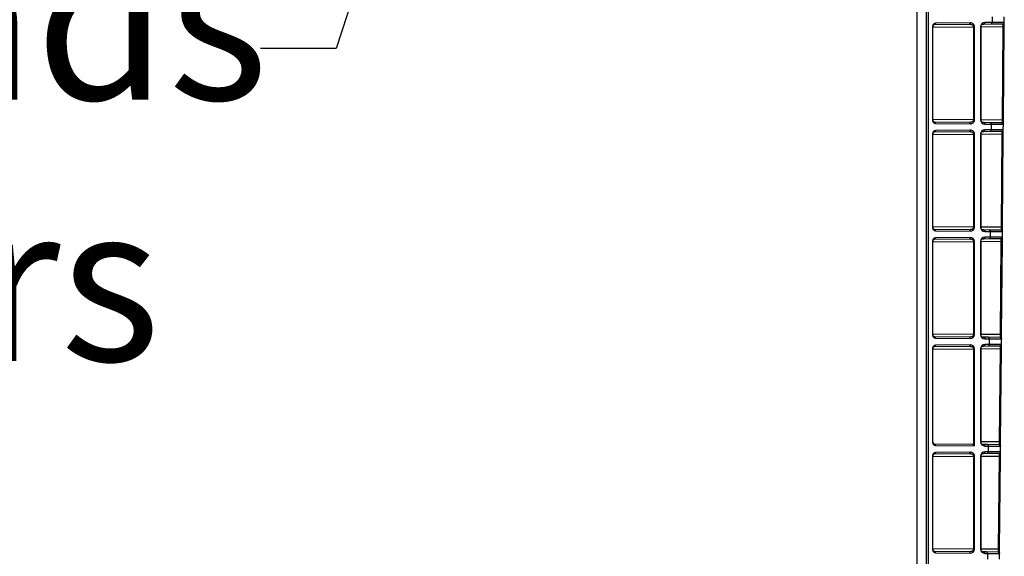
# Model space of a CAD drawing. Units: inches. Extents: x 12356 to 38678, y -4262 to 12505.
# Drawn here: x 27541 to 28237, y 5465 to 5845 of the extents above; entities that cross this region are included whole.
import ezdxf
from ezdxf import colors
from ezdxf.entities.mleader import LeaderData, LeaderLine
from ezdxf.math import Vec2, Vec3

# ---------------------------------------------------------------- set-up
doc = ezdxf.new("R2010")
doc.units = ezdxf.units.IN
doc.header["$LTSCALE"] = 0.25
doc.header["$MEASUREMENT"] = 0
doc.layers.add('SD', color=7, linetype='Continuous')
doc.layers.add('Text', color=7, linetype='Continuous')
doc.styles.get("Standard").update_dxf_attribs({"font": 'arial.ttf'})

msp = doc.modelspace()

# ---------------------------------------------------------------- linework, layer by layer
at = {"layer": 'SD', "color": 7, "linetype": 'Continuous', "lineweight": 25}
for p, q in [((28175.7002, 5196.3385), (28175.7002, 6812.6769)), ((28182.2985, 5196.3458), (28182.2985, 6812.6697)), ((28183.7582, 5196.3458), (28183.7582, 6812.6697)), ((28228.6769, 5847.1141), (28228.6409, 5842.9916)), ((28237.2881, 5843.0559), (28237.3228, 5847.0325)), ((28186.5586, 5839.6927), (28186.5586, 5774.4937)), ((28186.8468, 5774.4937), (28186.8468, 5839.6927)), ((28187.9613, 5841.6587), (28212.632, 5841.874)), ((28213.3191, 5842.8578), (28188.6485, 5842.6425)), ((28215.6096, 5839.9322), (28215.6096, 5774.2542)), ((28216.2968, 5774.2542), (28216.2968, 5839.9322)), ((28220.5975, 5839.9697), (28220.5975, 5774.2166)), ((28220.8857, 5774.2166), (28220.8857, 5839.9697)), ((28222.2138, 5841.8741), (28222.8365, 5841.963)), ((28222.8365, 5841.963), (28227.9537, 5842.0077)), ((28228.6409, 5842.9916), (28223.5237, 5842.9469)), ((28227.9537, 5842.0077), (28236.3128, 5842.0806)), ((28236.2871, 5840.1126), (28235.7108, 5774.0788)), ((28236.6861, 5774.0702), (28237.2624, 5840.104)), ((28237.2624, 5840.104), (28237.2881, 5843.0559)), ((28212.632, 5772.3124), (28187.9613, 5772.5277)), ((28188.6485, 5771.5438), (28213.3191, 5771.3285)), ((28222.8365, 5772.2233), (28222.2138, 5772.3123)), ((28227.3272, 5772.1842), (28222.8365, 5772.2233)), ((28223.5237, 5771.2395), (28228.0144, 5771.2003)), ((28235.685, 5772.1112), (28227.3272, 5772.1842)), ((28228.0144, 5771.2003), (28227.9783, 5767.0662)), ((28236.6255, 5767.1305), (28236.6603, 5771.1187)), ((28236.6603, 5771.1187), (28236.6861, 5774.0702)), ((28186.5586, 5763.7731), (28186.5586, 5698.5741)), ((28186.8468, 5698.5741), (28186.8468, 5763.7731)), ((28187.9613, 5765.7391), (28212.632, 5765.9544)), ((28213.3191, 5766.9383), (28188.6485, 5766.723)), ((28215.6096, 5764.0126), (28215.6096, 5698.3346)), ((28216.2968, 5698.3346), (28216.2968, 5764.0126)), ((28220.5975, 5764.0501), (28220.5975, 5698.2971)), ((28220.8857, 5698.2971), (28220.8857, 5764.0501)), ((28222.2138, 5765.9545), (28222.8365, 5766.0434)), ((28222.8365, 5766.0434), (28227.2911, 5766.0823)), ((28227.9783, 5767.0662), (28223.5237, 5767.0273)), ((28227.2911, 5766.0823), (28235.6502, 5766.1552)), ((28235.6245, 5764.1872), (28235.0483, 5698.165)), ((28236.0236, 5698.1564), (28236.5998, 5764.1787)), ((28236.5998, 5764.1787), (28236.6255, 5767.1305)), ((28212.632, 5696.3928), (28187.9613, 5696.6081)), ((28188.6485, 5695.6242), (28213.3191, 5695.4089)), ((28222.8365, 5696.3038), (28222.2138, 5696.3927)), ((28226.6647, 5696.2703), (28222.8365, 5696.3038)), ((28223.5237, 5695.3199), (28227.3519, 5695.2865)), ((28235.0225, 5696.1974), (28226.6647, 5696.2703)), ((28227.3519, 5695.2865), (28227.3157, 5691.1408)), ((28235.9629, 5691.2052), (28235.9978, 5695.2049)), ((28235.9978, 5695.2049), (28236.0236, 5698.1564)), ((28186.5586, 5687.8535), (28186.5586, 5622.6545)), ((28186.8468, 5622.6545), (28186.8468, 5687.8535)), ((28187.9613, 5689.8195), (28212.632, 5690.0348)), ((28213.3191, 5691.0187), (28188.6485, 5690.8034)), ((28215.6096, 5688.093), (28215.6096, 5622.415)), ((28216.2968, 5622.415), (28216.2968, 5688.093)), ((28220.5975, 5688.1305), (28220.5975, 5622.3775)), ((28220.8857, 5622.3775), (28220.8857, 5688.1305)), ((28222.2138, 5690.0349), (28222.8365, 5690.1238)), ((28222.8365, 5690.1238), (28226.6286, 5690.1569)), ((28227.3157, 5691.1408), (28223.5237, 5691.1077)), ((28226.6286, 5690.1569), (28234.9876, 5690.2299)), ((28234.9619, 5688.2619), (28234.3858, 5622.2511)), ((28235.3611, 5622.2426), (28235.9372, 5688.2533)), ((28235.9372, 5688.2533), (28235.9629, 5691.2052)), ((28212.632, 5620.4732), (28187.9613, 5620.6885)), ((28188.6485, 5619.7046), (28213.3191, 5619.4893)), ((28222.8365, 5620.3842), (28222.2124, 5620.4733)), ((28226.0022, 5620.3565), (28222.8365, 5620.3842)), ((28223.5237, 5619.4003), (28226.6894, 5619.3726)), ((28234.3601, 5620.2836), (28226.0022, 5620.3565)), ((28226.6894, 5619.3726), (28226.6531, 5615.2154)), ((28235.3003, 5615.2798), (28235.3354, 5619.2911)), ((28235.3354, 5619.2911), (28235.3611, 5622.2426)), ((28186.5586, 5611.9339), (28186.5586, 5546.7349)), ((28186.8468, 5546.7349), (28186.8468, 5611.9339)), ((28187.9613, 5613.8999), (28212.632, 5614.1152)), ((28213.3191, 5615.0991), (28188.6485, 5614.8838)), ((28215.6096, 5612.1734), (28215.6096, 5544.2377)), ((28216.2968, 5543.5438), (28216.2968, 5612.1734)), ((28220.5975, 5612.2109), (28220.5975, 5546.4579)), ((28220.8857, 5546.4579), (28220.8857, 5612.2109)), ((28222.2138, 5614.1153), (28222.8365, 5614.2042)), ((28222.8365, 5614.2042), (28225.966, 5614.2316)), ((28226.6531, 5615.2154), (28223.5237, 5615.1881)), ((28225.966, 5614.2316), (28234.325, 5614.3045)), ((28234.2993, 5612.3365), (28233.7233, 5546.3373)), ((28234.6986, 5546.3288), (28235.2746, 5612.3279)), ((28235.2746, 5612.3279), (28235.3003, 5615.2798)), ((28234.6729, 5543.3773), (28234.6986, 5546.3288)), ((28214.6171, 5544.5363), (28187.9613, 5544.7689)), ((28188.6485, 5543.785), (28216.2968, 5543.5438)), ((28213.3191, 5539.1795), (28188.6485, 5538.9642)), ((28222.8365, 5544.4646), (28222.2124, 5544.5537)), ((28225.3398, 5544.4427), (28222.8365, 5544.4646)), ((28223.5237, 5543.4807), (28226.0269, 5543.4588)), ((28225.9905, 5539.2901), (28223.5237, 5539.2685)), ((28233.6976, 5544.3698), (28225.3398, 5544.4427)), ((28226.0269, 5543.4588), (28225.9905, 5539.2901)), ((28234.612, 5536.4025), (28234.6378, 5539.3544)), ((28234.6378, 5539.3544), (28234.6729, 5543.3773)), ((28186.5586, 5536.0143), (28186.5586, 5470.8153)), ((28186.8468, 5470.8153), (28186.8468, 5536.0143)), ((28187.9613, 5537.9803), (28212.632, 5538.1956)), ((28215.6096, 5536.2538), (28215.6096, 5470.5758)), ((28216.2968, 5470.5758), (28216.2968, 5536.2538)), ((28220.5975, 5536.2913), (28220.5975, 5470.5383)), ((28220.8857, 5470.5383), (28220.8857, 5536.2913)), ((28222.2138, 5538.1957), (28222.8365, 5538.2847)), ((28222.8365, 5538.2847), (28225.3034, 5538.3062)), ((28225.3034, 5538.3062), (28233.6625, 5538.3791)), ((28233.6367, 5536.4111), (28233.0608, 5470.4235)), ((28234.0361, 5470.4149), (28234.612, 5536.4025)), ((28234.0104, 5467.4635), (28234.0361, 5470.4149)), ((28212.632, 5468.634), (28187.9613, 5468.8493)), ((28188.6485, 5467.8654), (28213.3191, 5467.6502)), ((28222.8365, 5468.545), (28222.2124, 5468.6341)), ((28224.6773, 5468.5289), (28222.8365, 5468.545)), ((28223.5237, 5467.5611), (28225.3644, 5467.545)), ((28233.0351, 5468.456), (28224.6773, 5468.5289)), ((28225.3644, 5467.545), (28225.3279, 5463.3647)), ((28233.9752, 5463.4291), (28234.0104, 5467.4635))]:
    msp.add_line(p, q, dxfattribs=at)
at = {"layer": 'SD', "color": 8, "linetype": 'Continuous', "lineweight": 25}
for p, q in [((28186.8468, 5839.6812), (28215.6096, 5839.9322)), ((28220.8857, 5839.9782), (28236.2871, 5840.1126)), ((28215.6096, 5774.2542), (28186.8468, 5774.5052)), ((28235.7108, 5774.0788), (28220.8857, 5774.2081)), ((28186.8468, 5763.7616), (28215.6096, 5764.0126)), ((28220.8857, 5764.0586), (28235.6245, 5764.1872)), ((28215.6096, 5698.3346), (28186.8468, 5698.5856)), ((28235.0483, 5698.165), (28220.8857, 5698.2885)), ((28186.8468, 5687.842), (28215.6096, 5688.093)), ((28220.8857, 5688.139), (28234.9619, 5688.2619)), ((28215.6096, 5622.415), (28186.8468, 5622.666)), ((28234.3858, 5622.2511), (28220.8857, 5622.369)), ((28186.8468, 5611.9224), (28215.6096, 5612.1734)), ((28220.8857, 5612.2194), (28234.2993, 5612.3365)), ((28233.7233, 5546.3373), (28220.8857, 5546.4494)), ((28186.8468, 5536.0028), (28215.6096, 5536.2538)), ((28220.8857, 5536.2999), (28233.6367, 5536.4111)), ((28215.6096, 5470.5758), (28186.8468, 5470.8268)), ((28233.0608, 5470.4235), (28220.8857, 5470.5298))]:
    msp.add_line(p, q, dxfattribs=at)
at = {"layer": 'SD', "color": 7, "linetype": 'Continuous', "lineweight": 25}
for centre, major_axis, ratio, start_param, end_param in [((28223.5239, 5839.995), (1.1197, 2.7369), 0.98784042, 0.39271812, 1.96343829), ((28223.5239, 5774.1913), (-1.1197, 2.7369), 0.98784042, 1.17815436, 2.74887453), ((28223.5239, 5764.0754), (1.1197, 2.7369), 0.98784042, 0.39271812, 1.96343829), ((28213.3189, 5698.3608), (2.7513, -1.1537), 0.98762766, 5.1051071, 6.67582727), ((28223.5239, 5698.2717), (-1.1197, 2.7369), 0.98784042, 1.17815436, 2.74887453), ((28213.3189, 5688.0668), (2.7513, 1.1537), 0.98762766, 5.89054334, 7.46126351), ((28223.5239, 5688.1558), (1.1197, 2.7369), 0.98784042, 0.39271812, 1.96343829), ((28213.3189, 5622.4412), (2.7513, -1.1537), 0.98762766, 5.1051071, 6.67582727), ((28223.5239, 5622.3522), (-1.1197, 2.7369), 0.98784042, 1.17815436, 2.74887453), ((28213.3189, 5612.1472), (2.7513, 1.1537), 0.98762766, 5.89054334, 7.46126351), ((28223.5239, 5612.2362), (1.1197, 2.7369), 0.98784042, 0.39271812, 1.96343829), ((28223.5239, 5546.4326), (-1.1197, 2.7369), 0.98784042, 1.17815436, 2.74887453), ((28214.6084, 5543.5524), (1.4037, -0.0121), 0.7009226, 0.78273629, 1.57069047), ((28215.601, 5543.5438), (-0.9079, 0.9158), 0.41420241, 4.32277521, 5.09944673), ((28223.5239, 5536.3167), (1.1197, 2.7369), 0.98784042, 0.39271812, 1.96343829), ((28213.3189, 5470.602), (2.7513, -1.1537), 0.98762766, 5.1051071, 6.67582727), ((28223.5239, 5470.513), (-1.1197, 2.7369), 0.98784042, 1.17815436, 2.74887453)]:
    msp.add_ellipse(centre, major_axis=major_axis, ratio=ratio, start_param=start_param, end_param=end_param, dxfattribs=at)
for points, knots in [([(28188.6485, 5842.6425), (28188.1023, 5842.6378), (28187.5573, 5842.3223), (28186.79, 5841.2288), (28186.5586, 5840.4651), (28186.5586, 5839.6927)], [0, 0, 0, 0, 0.5, 0.5, 1, 1, 1, 1]), ([(28186.8465, 5839.6927), (28186.8699, 5839.9782), (28186.916, 5840.5406), (28187.2272, 5841.2056), (28187.645, 5841.6264), (28187.9466, 5841.6617), (28188.0963, 5841.6792)], [0, 0, 0, 0, 0.260240682, 0.512483456, 0.758116609, 1, 1, 1, 1]), ([(28188.6485, 5842.6425), (28188.6496, 5842.386), (28188.5764, 5842.131), (28188.3222, 5841.767), (28188.1428, 5841.6602), (28187.9613, 5841.6587)], [0, 0, 0, 0, 0.5, 0.5, 1, 1, 1, 1]), ([(28212.632, 5841.874), (28213.4138, 5841.8808), (28214.187, 5841.6712), (28215.293, 5840.959), (28215.6119, 5840.4474), (28215.6096, 5839.9322)], [0, 0, 0, 0, 0.5, 0.5, 1, 1, 1, 1]), ([(28216.2968, 5839.9322), (28216.2968, 5840.7049), (28215.9766, 5841.4738), (28214.8707, 5842.5469), (28214.0987, 5842.8646), (28213.3191, 5842.8578)], [0, 0, 0, 0, 0.5, 0.5, 1, 1, 1, 1]), ([(28220.8732, 5839.9697), (28220.863, 5840.1673), (28220.8413, 5840.5878), (28221.061, 5841.173), (28221.5496, 5841.6869), (28222.017, 5841.8383), (28222.2675, 5841.9194)], [0, 0, 0, 0, 0.19604629, 0.4172102, 0.68769715, 1, 1, 1, 1]), ([(28222.8365, 5841.963), (28223.0179, 5841.9646), (28223.1973, 5842.0713), (28223.4513, 5842.4355), (28223.5248, 5842.6903), (28223.5237, 5842.9469)], [0, 0, 0, 0, 0.5, 0.5, 1, 1, 1, 1]), ([(28227.9537, 5842.0077), (28228.1352, 5842.0092), (28228.3146, 5842.116), (28228.5688, 5842.48), (28228.642, 5842.735), (28228.6409, 5842.9916)], [0, 0, 0, 0, 0.5, 0.5, 1, 1, 1, 1]), ([(28237.2881, 5843.0559), (28237.2881, 5843.057), (28236.5155, 5843.0519), (28233.5639, 5843.0299), (28231.3736, 5843.013), (28228.6409, 5842.9916)], [0, 0, 0, 0, 0.5, 0.5, 1, 1, 1, 1]), ([(28236.3128, 5842.0806), (28236.3151, 5842.0806), (28236.3135, 5841.8643), (28236.3041, 5841.1424), (28236.296, 5840.6279), (28236.2871, 5840.1126)], [0, 0, 0, 0, 0.5, 0.5, 1, 1, 1, 1]), ([(28237.2624, 5840.104), (28237.2624, 5840.104), (28237.1575, 5840.105), (28236.7969, 5840.1082), (28236.5432, 5840.1104), (28236.2871, 5840.1126)], [0, 0, 0, 0, 0.5, 0.5, 1, 1, 1, 1]), ([(28186.5586, 5774.4937), (28186.5586, 5773.7213), (28186.7852, 5772.9506), (28187.5616, 5771.8714), (28188.1023, 5771.5486), (28188.6485, 5771.5438)], [0, 0, 0, 0, 0.5, 0.5, 1, 1, 1, 1]), ([(28188.0963, 5772.5071), (28187.9472, 5772.5262), (28187.6463, 5772.5646), (28187.2275, 5772.9802), (28186.9129, 5773.6431), (28186.8689, 5774.2069), (28186.8465, 5774.4937)], [0, 0, 0, 0, 0.24137951, 0.48727027, 0.73921525, 1, 1, 1, 1]), ([(28215.6096, 5774.2542), (28215.6119, 5773.739), (28215.293, 5773.2273), (28214.187, 5772.5152), (28213.4138, 5772.3056), (28212.632, 5772.3124)], [0, 0, 0, 0, 0.5, 0.5, 1, 1, 1, 1]), ([(28213.3191, 5771.3285), (28213.3202, 5771.5851), (28213.247, 5771.8401), (28212.9928, 5772.2041), (28212.8134, 5772.3108), (28212.632, 5772.3124)], [0, 0, 0, 0, 0.5, 0.5, 1, 1, 1, 1]), ([(28213.3191, 5771.3285), (28214.0987, 5771.3217), (28214.8707, 5771.6395), (28215.9766, 5772.7125), (28216.2968, 5773.4814), (28216.2968, 5774.2542)], [0, 0, 0, 0, 0.5, 0.5, 1, 1, 1, 1]), ([(28222.2675, 5772.267), (28222.017, 5772.3481), (28221.5496, 5772.4994), (28221.061, 5773.0133), (28220.8413, 5773.5985), (28220.863, 5774.019), (28220.8732, 5774.2166)], [0, 0, 0, 0, 0.31230263, 0.58278952, 0.8039536, 1, 1, 1, 1]), ([(28222.8365, 5772.2233), (28223.0179, 5772.2218), (28223.1973, 5772.115), (28223.4515, 5771.751), (28223.5248, 5771.496), (28223.5237, 5771.2395)], [0, 0, 0, 0, 0.5, 0.5, 1, 1, 1, 1]), ([(28228.0144, 5771.2003), (28230.7467, 5771.1756), (28232.9367, 5771.1556), (28235.8878, 5771.1277), (28236.6603, 5771.1199), (28236.6603, 5771.1187)], [0, 0, 0, 0, 0.5, 0.5, 1, 1, 1, 1]), ([(28235.7108, 5774.0788), (28235.7063, 5773.5636), (28235.7009, 5773.0535), (28235.6914, 5772.3228), (28235.6873, 5772.1112), (28235.685, 5772.1112)], [0, 0, 0, 0, 0.5, 0.5, 1, 1, 1, 1]), ([(28235.685, 5772.1112), (28235.9426, 5772.109), (28236.1977, 5772.0007), (28236.5588, 5771.6332), (28236.6626, 5771.3763), (28236.6603, 5771.1187)], [0, 0, 0, 0, 0.5, 0.5, 1, 1, 1, 1]), ([(28235.7108, 5774.0788), (28235.9669, 5774.0765), (28236.2206, 5774.0743), (28236.5813, 5774.0711), (28236.6861, 5774.0702), (28236.6861, 5774.0702)], [0, 0, 0, 0, 0.5, 0.5, 1, 1, 1, 1]), ([(28188.6485, 5766.723), (28188.1023, 5766.7182), (28187.5616, 5766.3954), (28186.7852, 5765.3161), (28186.5586, 5764.5455), (28186.5586, 5763.7731)], [0, 0, 0, 0, 0.5, 0.5, 1, 1, 1, 1]), ([(28186.8465, 5763.7731), (28186.8689, 5764.0599), (28186.9129, 5764.6237), (28187.2275, 5765.2865), (28187.6463, 5765.7021), (28187.9472, 5765.7406), (28188.0963, 5765.7596)], [0, 0, 0, 0, 0.26078498, 0.51273013, 0.75862064, 1, 1, 1, 1]), ([(28188.6485, 5766.723), (28188.6496, 5766.4664), (28188.5764, 5766.2114), (28188.3222, 5765.8474), (28188.1428, 5765.7407), (28187.9613, 5765.7391)], [0, 0, 0, 0, 0.5, 0.5, 1, 1, 1, 1]), ([(28212.632, 5765.9544), (28213.4138, 5765.9612), (28214.187, 5765.7516), (28215.293, 5765.0394), (28215.6119, 5764.5278), (28215.6096, 5764.0126)], [0, 0, 0, 0, 0.5, 0.5, 1, 1, 1, 1]), ([(28216.2968, 5764.0126), (28216.2968, 5764.7853), (28215.9766, 5765.5542), (28214.8707, 5766.6273), (28214.0987, 5766.9451), (28213.3191, 5766.9383)], [0, 0, 0, 0, 0.5, 0.5, 1, 1, 1, 1]), ([(28220.8732, 5764.0501), (28220.863, 5764.2477), (28220.8413, 5764.6683), (28221.061, 5765.2534), (28221.5496, 5765.7673), (28222.017, 5765.9187), (28222.2675, 5765.9998)], [0, 0, 0, 0, 0.19604641, 0.41721052, 0.68769741, 1, 1, 1, 1]), ([(28222.8365, 5766.0434), (28223.0179, 5766.045), (28223.1973, 5766.1517), (28223.4513, 5766.5159), (28223.5248, 5766.7707), (28223.5237, 5767.0273)], [0, 0, 0, 0, 0.5, 0.5, 1, 1, 1, 1]), ([(28227.2911, 5766.0823), (28227.4726, 5766.0839), (28227.652, 5766.1906), (28227.9062, 5766.5546), (28227.9794, 5766.8096), (28227.9783, 5767.0662)], [0, 0, 0, 0, 0.5, 0.5, 1, 1, 1, 1]), ([(28236.6255, 5767.1305), (28236.6255, 5767.1317), (28235.8529, 5767.1265), (28232.9013, 5767.1045), (28230.711, 5767.0876), (28227.9783, 5767.0662)], [0, 0, 0, 0, 0.5, 0.5, 1, 1, 1, 1]), ([(28235.6502, 5766.1552), (28235.6525, 5766.1553), (28235.6509, 5765.9389), (28235.6415, 5765.217), (28235.6335, 5764.7025), (28235.6245, 5764.1872)], [0, 0, 0, 0, 0.5, 0.5, 1, 1, 1, 1]), ([(28236.5998, 5764.1787), (28236.5998, 5764.1787), (28236.495, 5764.1796), (28236.1343, 5764.1828), (28235.8806, 5764.185), (28235.6245, 5764.1872)], [0, 0, 0, 0, 0.5, 0.5, 1, 1, 1, 1]), ([(28186.5586, 5698.5741), (28186.5586, 5697.8017), (28186.79, 5697.0379), (28187.5573, 5695.9444), (28188.1023, 5695.629), (28188.6485, 5695.6242)], [0, 0, 0, 0, 0.5, 0.5, 1, 1, 1, 1]), ([(28188.0963, 5696.5876), (28187.9466, 5696.6051), (28187.645, 5696.6403), (28187.2272, 5697.0612), (28186.916, 5697.7262), (28186.8699, 5698.2885), (28186.8465, 5698.5741)], [0, 0, 0, 0, 0.241883554, 0.487516815, 0.739759409, 1, 1, 1, 1]), ([(28215.6096, 5698.3346), (28215.6107, 5698.077), (28215.5336, 5697.8205), (28215.2368, 5697.3473), (28215.016, 5697.1309), (28214.19, 5696.5913), (28213.4138, 5696.386), (28212.632, 5696.3928)], [0, 0, 0, 0, 0.25, 0.25, 0.5, 0.5, 1, 1, 1, 1]), ([(28213.3191, 5695.4089), (28213.3202, 5695.6655), (28213.247, 5695.9205), (28212.9928, 5696.2845), (28212.8134, 5696.3912), (28212.632, 5696.3928)], [0, 0, 0, 0, 0.5, 0.5, 1, 1, 1, 1]), ([(28222.2675, 5696.3474), (28222.017, 5696.4285), (28221.5496, 5696.5798), (28221.061, 5697.0937), (28220.8413, 5697.6789), (28220.863, 5698.0995), (28220.8732, 5698.2971)], [0, 0, 0, 0, 0.312302349, 0.582789158, 0.803953468, 1, 1, 1, 1]), ([(28222.8365, 5696.3038), (28223.0179, 5696.3022), (28223.1973, 5696.1954), (28223.4515, 5695.8315), (28223.5248, 5695.5764), (28223.5237, 5695.3199)], [0, 0, 0, 0, 0.5, 0.5, 1, 1, 1, 1]), ([(28227.3519, 5695.2865), (28230.0842, 5695.2618), (28232.2742, 5695.2418), (28235.2253, 5695.2139), (28235.9979, 5695.2061), (28235.9978, 5695.2049)], [0, 0, 0, 0, 0.5, 0.5, 1, 1, 1, 1]), ([(28235.0483, 5698.165), (28235.0438, 5697.6498), (28235.0384, 5697.1354), (28235.0289, 5696.4137), (28235.0248, 5696.1974), (28235.0225, 5696.1974)], [0, 0, 0, 0, 0.5, 0.5, 1, 1, 1, 1]), ([(28235.0225, 5696.1974), (28235.2801, 5696.1952), (28235.5352, 5696.0869), (28235.8963, 5695.7194), (28236.0001, 5695.4625), (28235.9978, 5695.2049)], [0, 0, 0, 0, 0.5, 0.5, 1, 1, 1, 1]), ([(28235.0483, 5698.165), (28235.3044, 5698.1627), (28235.5581, 5698.1605), (28235.9188, 5698.1573), (28236.0236, 5698.1564), (28236.0236, 5698.1564)], [0, 0, 0, 0, 0.5, 0.5, 1, 1, 1, 1]), ([(28188.6485, 5690.8034), (28188.1023, 5690.7986), (28187.5573, 5690.4832), (28186.79, 5689.3897), (28186.5586, 5688.6259), (28186.5586, 5687.8535)], [0, 0, 0, 0, 0.5, 0.5, 1, 1, 1, 1]), ([(28186.8465, 5687.8535), (28186.8699, 5688.1391), (28186.916, 5688.7014), (28187.2272, 5689.3664), (28187.645, 5689.7872), (28187.9466, 5689.8225), (28188.0963, 5689.84)], [0, 0, 0, 0, 0.26024069, 0.51248337, 0.75811653, 1, 1, 1, 1]), ([(28188.6485, 5690.8034), (28188.6496, 5690.5468), (28188.5764, 5690.2918), (28188.3222, 5689.9278), (28188.1428, 5689.8211), (28187.9613, 5689.8195)], [0, 0, 0, 0, 0.5, 0.5, 1, 1, 1, 1]), ([(28212.632, 5690.0348), (28213.4138, 5690.0416), (28214.19, 5689.8362), (28215.016, 5689.2967), (28215.2368, 5689.0803), (28215.5336, 5688.6071), (28215.6107, 5688.3506), (28215.6096, 5688.093)], [0, 0, 0, 0, 0.5, 0.5, 0.75, 0.75, 1, 1, 1, 1]), ([(28220.8732, 5688.1305), (28220.863, 5688.3281), (28220.8413, 5688.7487), (28221.061, 5689.3339), (28221.5496, 5689.8477), (28222.017, 5689.9991), (28222.2675, 5690.0802)], [0, 0, 0, 0, 0.19604655, 0.41721089, 0.68769769, 1, 1, 1, 1]), ([(28222.8365, 5690.1238), (28223.0179, 5690.1254), (28223.1973, 5690.2321), (28223.4513, 5690.5963), (28223.5248, 5690.8511), (28223.5237, 5691.1077)], [0, 0, 0, 0, 0.5, 0.5, 1, 1, 1, 1]), ([(28226.6286, 5690.1569), (28226.81, 5690.1585), (28226.9894, 5690.2652), (28227.2436, 5690.6292), (28227.3168, 5690.8842), (28227.3157, 5691.1408)], [0, 0, 0, 0, 0.5, 0.5, 1, 1, 1, 1]), ([(28235.9629, 5691.2052), (28235.9629, 5691.2063), (28235.1903, 5691.2011), (28232.2387, 5691.1792), (28230.0484, 5691.1623), (28227.3157, 5691.1408)], [0, 0, 0, 0, 0.5, 0.5, 1, 1, 1, 1]), ([(28234.9876, 5690.2299), (28234.9899, 5690.2299), (28234.9884, 5690.0183), (28234.9788, 5689.2873), (28234.9709, 5688.7771), (28234.9619, 5688.2619)], [0, 0, 0, 0, 0.5, 0.5, 1, 1, 1, 1]), ([(28235.9372, 5688.2533), (28235.9372, 5688.2533), (28235.8324, 5688.2542), (28235.4717, 5688.2574), (28235.218, 5688.2596), (28234.9619, 5688.2619)], [0, 0, 0, 0, 0.5, 0.5, 1, 1, 1, 1]), ([(28186.5586, 5622.6545), (28186.5586, 5621.8821), (28186.7852, 5621.1115), (28187.5616, 5620.0322), (28188.1023, 5619.7094), (28188.6485, 5619.7046)], [0, 0, 0, 0, 0.5, 0.5, 1, 1, 1, 1]), ([(28188.0963, 5620.668), (28187.9472, 5620.687), (28187.6463, 5620.7255), (28187.2275, 5621.141), (28186.9129, 5621.8039), (28186.8689, 5622.3677), (28186.8465, 5622.6545)], [0, 0, 0, 0, 0.2413796, 0.48727034, 0.73921523, 1, 1, 1, 1]), ([(28215.6096, 5622.415), (28215.6107, 5622.1574), (28215.5336, 5621.9009), (28215.2368, 5621.4277), (28215.016, 5621.2113), (28214.19, 5620.6718), (28213.4138, 5620.4664), (28212.632, 5620.4732)], [0, 0, 0, 0, 0.25, 0.25, 0.5, 0.5, 1, 1, 1, 1]), ([(28213.3191, 5619.4893), (28213.3202, 5619.7459), (28213.247, 5620.0009), (28212.9928, 5620.3649), (28212.8134, 5620.4716), (28212.632, 5620.4732)], [0, 0, 0, 0, 0.5, 0.5, 1, 1, 1, 1]), ([(28222.2671, 5620.4272), (28222.0168, 5620.5081), (28221.5493, 5620.6594), (28221.0598, 5621.1732), (28220.8428, 5621.7617), (28220.8635, 5622.1806), (28220.8732, 5622.3775)], [0, 0, 0, 0, 0.31221219, 0.58312886, 0.80413088, 1, 1, 1, 1]), ([(28222.8365, 5620.3842), (28223.0179, 5620.3826), (28223.1973, 5620.2758), (28223.4515, 5619.9119), (28223.5248, 5619.6568), (28223.5237, 5619.4003)], [0, 0, 0, 0, 0.5, 0.5, 1, 1, 1, 1]), ([(28226.6894, 5619.3726), (28229.4217, 5619.348), (28231.606, 5619.328), (28234.5686, 5619.3001), (28235.3354, 5619.2922), (28235.3354, 5619.2911)], [0, 0, 0, 0, 0.5, 0.5, 1, 1, 1, 1]), ([(28234.3858, 5622.2511), (28234.3813, 5621.736), (28234.3759, 5621.2259), (28234.3664, 5620.4951), (28234.3623, 5620.2836), (28234.3601, 5620.2836)], [0, 0, 0, 0, 0.5, 0.5, 1, 1, 1, 1]), ([(28234.3601, 5620.2836), (28234.6176, 5620.2813), (28234.8727, 5620.1731), (28235.2338, 5619.8056), (28235.3376, 5619.5487), (28235.3354, 5619.2911)], [0, 0, 0, 0, 0.5, 0.5, 1, 1, 1, 1]), ([(28234.3858, 5622.2511), (28234.6419, 5622.2489), (28234.8956, 5622.2467), (28235.2563, 5622.2435), (28235.3611, 5622.2426), (28235.3611, 5622.2426)], [0, 0, 0, 0, 0.5, 0.5, 1, 1, 1, 1]), ([(28188.6485, 5614.8838), (28188.1023, 5614.879), (28187.5573, 5614.5636), (28186.79, 5613.4701), (28186.5586, 5612.7063), (28186.5586, 5611.9339)], [0, 0, 0, 0, 0.5, 0.5, 1, 1, 1, 1]), ([(28186.8465, 5611.9339), (28186.8699, 5612.2195), (28186.916, 5612.7818), (28187.2272, 5613.4468), (28187.645, 5613.8676), (28187.9466, 5613.9029), (28188.0963, 5613.9204)], [0, 0, 0, 0, 0.26024069, 0.51248332, 0.75811648, 1, 1, 1, 1]), ([(28188.6485, 5614.8838), (28188.6496, 5614.6272), (28188.5764, 5614.3722), (28188.3222, 5614.0082), (28188.1428, 5613.9015), (28187.9613, 5613.8999)], [0, 0, 0, 0, 0.5, 0.5, 1, 1, 1, 1]), ([(28212.632, 5614.1152), (28213.4138, 5614.122), (28214.19, 5613.9167), (28215.016, 5613.3771), (28215.2368, 5613.1607), (28215.5336, 5612.6875), (28215.6107, 5612.431), (28215.6096, 5612.1734)], [0, 0, 0, 0, 0.5, 0.5, 0.75, 0.75, 1, 1, 1, 1]), ([(28220.8732, 5612.2109), (28220.863, 5612.4085), (28220.8413, 5612.8291), (28221.061, 5613.4143), (28221.5496, 5613.9282), (28222.017, 5614.0795), (28222.2675, 5614.1606)], [0, 0, 0, 0, 0.196046703, 0.417211296, 0.687698004, 1, 1, 1, 1]), ([(28222.8365, 5614.2042), (28223.0179, 5614.2058), (28223.1973, 5614.3125), (28223.4513, 5614.6768), (28223.5248, 5614.9316), (28223.5237, 5615.1881)], [0, 0, 0, 0, 0.5, 0.5, 1, 1, 1, 1]), ([(28225.966, 5614.2316), (28226.1474, 5614.2331), (28226.3268, 5614.3399), (28226.581, 5614.7038), (28226.6542, 5614.9589), (28226.6531, 5615.2154)], [0, 0, 0, 0, 0.5, 0.5, 1, 1, 1, 1]), ([(28235.3003, 5615.2798), (28235.3004, 5615.2809), (28234.5277, 5615.2758), (28231.5761, 5615.2538), (28229.3858, 5615.2369), (28226.6531, 5615.2154)], [0, 0, 0, 0, 0.5, 0.5, 1, 1, 1, 1]), ([(28234.325, 5614.3045), (28234.3273, 5614.3045), (28234.3257, 5614.0882), (28234.3163, 5613.3663), (28234.3083, 5612.8518), (28234.2993, 5612.3365)], [0, 0, 0, 0, 0.5, 0.5, 1, 1, 1, 1]), ([(28235.2746, 5612.3279), (28235.2746, 5612.3279), (28235.1698, 5612.3289), (28234.8091, 5612.332), (28234.5554, 5612.3343), (28234.2993, 5612.3365)], [0, 0, 0, 0, 0.5, 0.5, 1, 1, 1, 1]), ([(28186.5586, 5546.7349), (28186.5586, 5545.9625), (28186.7852, 5545.1919), (28187.5616, 5544.1126), (28188.1023, 5543.7898), (28188.6485, 5543.785)], [0, 0, 0, 0, 0.5, 0.5, 1, 1, 1, 1]), ([(28188.0963, 5544.7484), (28187.9472, 5544.7674), (28187.6463, 5544.8059), (28187.2275, 5545.2215), (28186.9129, 5545.8843), (28186.8689, 5546.4481), (28186.8465, 5546.7349)], [0, 0, 0, 0, 0.241379647, 0.487270388, 0.739215215, 1, 1, 1, 1]), ([(28222.2671, 5544.5076), (28222.0168, 5544.5885), (28221.5493, 5544.7398), (28221.0598, 5545.2536), (28220.8428, 5545.8421), (28220.8635, 5546.261), (28220.8732, 5546.4579)], [0, 0, 0, 0, 0.31221126, 0.58312823, 0.80413032, 1, 1, 1, 1]), ([(28233.7233, 5546.3373), (28233.7188, 5545.8222), (28233.7134, 5545.3121), (28233.7039, 5544.5813), (28233.6998, 5544.3698), (28233.6976, 5544.3698)], [0, 0, 0, 0, 0.5, 0.5, 1, 1, 1, 1]), ([(28233.7233, 5546.3373), (28233.9795, 5546.3351), (28234.2331, 5546.3329), (28234.5938, 5546.3297), (28234.6986, 5546.3288), (28234.6986, 5546.3288)], [0, 0, 0, 0, 0.5, 0.5, 1, 1, 1, 1]), ([(28216.2968, 5536.2538), (28216.2968, 5537.0266), (28215.9766, 5537.7955), (28214.8707, 5538.8685), (28214.0987, 5539.1863), (28213.3191, 5539.1795)], [0, 0, 0, 0, 0.5, 0.5, 1, 1, 1, 1]), ([(28222.8365, 5544.4646), (28223.0179, 5544.463), (28223.1973, 5544.3562), (28223.4515, 5543.9923), (28223.5248, 5543.7373), (28223.5237, 5543.4807)], [0, 0, 0, 0, 0.5, 0.5, 1, 1, 1, 1]), ([(28222.8365, 5538.2847), (28223.0179, 5538.2862), (28223.1973, 5538.3929), (28223.4513, 5538.7572), (28223.5248, 5539.012), (28223.5237, 5539.2685)], [0, 0, 0, 0, 0.5, 0.5, 1, 1, 1, 1]), ([(28225.3034, 5538.3062), (28225.4848, 5538.3078), (28225.6642, 5538.4145), (28225.9184, 5538.7785), (28225.9916, 5539.0335), (28225.9905, 5539.2901)], [0, 0, 0, 0, 0.5, 0.5, 1, 1, 1, 1]), ([(28234.6378, 5539.3544), (28234.6378, 5539.3556), (28233.8651, 5539.3504), (28230.9135, 5539.3284), (28228.7232, 5539.3115), (28225.9905, 5539.2901)], [0, 0, 0, 0, 0.5, 0.5, 1, 1, 1, 1]), ([(28226.0269, 5543.4588), (28228.7592, 5543.4342), (28230.9492, 5543.4141), (28233.9003, 5543.3863), (28234.6729, 5543.3784), (28234.6729, 5543.3773)], [0, 0, 0, 0, 0.5, 0.5, 1, 1, 1, 1]), ([(28233.6976, 5544.3698), (28233.9551, 5544.3675), (28234.2102, 5544.2593), (28234.5713, 5543.8918), (28234.6751, 5543.6349), (28234.6729, 5543.3773)], [0, 0, 0, 0, 0.5, 0.5, 1, 1, 1, 1]), ([(28188.6485, 5538.9642), (28188.1023, 5538.9594), (28187.5573, 5538.644), (28186.79, 5537.5505), (28186.5586, 5536.7867), (28186.5586, 5536.0143)], [0, 0, 0, 0, 0.5, 0.5, 1, 1, 1, 1]), ([(28186.8465, 5536.0143), (28186.8699, 5536.2999), (28186.916, 5536.8622), (28187.2272, 5537.5272), (28187.645, 5537.9481), (28187.9466, 5537.9833), (28188.0963, 5538.0008)], [0, 0, 0, 0, 0.26024069, 0.51248327, 0.75811642, 1, 1, 1, 1]), ([(28188.6485, 5538.9642), (28188.6496, 5538.7076), (28188.5764, 5538.4526), (28188.3222, 5538.0886), (28188.1428, 5537.9819), (28187.9613, 5537.9803)], [0, 0, 0, 0, 0.5, 0.5, 1, 1, 1, 1]), ([(28212.632, 5538.1956), (28213.4138, 5538.2024), (28214.187, 5537.9928), (28215.293, 5537.2807), (28215.6119, 5536.769), (28215.6096, 5536.2538)], [0, 0, 0, 0, 0.5, 0.5, 1, 1, 1, 1]), ([(28220.8732, 5536.2913), (28220.863, 5536.4889), (28220.8413, 5536.9095), (28221.061, 5537.4947), (28221.5496, 5538.0086), (28222.017, 5538.1599), (28222.2675, 5538.241)], [0, 0, 0, 0, 0.19604688, 0.41721176, 0.68769837, 1, 1, 1, 1]), ([(28233.6625, 5538.3791), (28233.6647, 5538.3791), (28233.6632, 5538.1628), (28233.6537, 5537.4409), (28233.6457, 5536.9264), (28233.6367, 5536.4111)], [0, 0, 0, 0, 0.5, 0.5, 1, 1, 1, 1]), ([(28234.612, 5536.4025), (28234.612, 5536.4026), (28234.5072, 5536.4035), (28234.1465, 5536.4067), (28233.8928, 5536.4089), (28233.6367, 5536.4111)], [0, 0, 0, 0, 0.5, 0.5, 1, 1, 1, 1]), ([(28186.5586, 5470.8153), (28186.5586, 5470.0429), (28186.7852, 5469.2723), (28187.5616, 5468.1931), (28188.1023, 5467.8702), (28188.6485, 5467.8654)], [0, 0, 0, 0, 0.5, 0.5, 1, 1, 1, 1]), ([(28188.0963, 5468.8288), (28187.9472, 5468.8478), (28187.6463, 5468.8863), (28187.2275, 5469.3019), (28186.9129, 5469.9647), (28186.8689, 5470.5285), (28186.8465, 5470.8153)], [0, 0, 0, 0, 0.2413797, 0.48727044, 0.7392152, 1, 1, 1, 1]), ([(28215.6096, 5470.5758), (28215.6107, 5470.3182), (28215.5336, 5470.0617), (28215.2368, 5469.5885), (28215.016, 5469.3721), (28214.19, 5468.8326), (28213.4138, 5468.6272), (28212.632, 5468.634)], [0, 0, 0, 0, 0.25, 0.25, 0.5, 0.5, 1, 1, 1, 1]), ([(28222.2671, 5468.588), (28222.0168, 5468.6689), (28221.5493, 5468.8202), (28221.0598, 5469.334), (28220.8428, 5469.9225), (28220.8635, 5470.3415), (28220.8732, 5470.5383)], [0, 0, 0, 0, 0.31221019, 0.58312752, 0.80412967, 1, 1, 1, 1]), ([(28233.0608, 5470.4235), (28233.0563, 5469.9084), (28233.0509, 5469.394), (28233.0414, 5468.6723), (28233.0373, 5468.456), (28233.0351, 5468.456)], [0, 0, 0, 0, 0.5, 0.5, 1, 1, 1, 1]), ([(28233.0608, 5470.4235), (28233.317, 5470.4213), (28233.5707, 5470.4191), (28233.9313, 5470.4159), (28234.0361, 5470.415), (28234.0361, 5470.4149)], [0, 0, 0, 0, 0.5, 0.5, 1, 1, 1, 1]), ([(28213.3191, 5467.6502), (28213.3202, 5467.9067), (28213.247, 5468.1617), (28212.9928, 5468.5257), (28212.8134, 5468.6325), (28212.632, 5468.634)], [0, 0, 0, 0, 0.5, 0.5, 1, 1, 1, 1]), ([(28222.8365, 5468.545), (28223.0179, 5468.5434), (28223.1973, 5468.4367), (28223.4515, 5468.0727), (28223.5248, 5467.8177), (28223.5237, 5467.5611)], [0, 0, 0, 0, 0.5, 0.5, 1, 1, 1, 1]), ([(28225.3644, 5467.545), (28228.0967, 5467.5204), (28230.2811, 5467.5004), (28233.2436, 5467.4724), (28234.0104, 5467.4646), (28234.0104, 5467.4635)], [0, 0, 0, 0, 0.5, 0.5, 1, 1, 1, 1]), ([(28233.0351, 5468.456), (28233.2927, 5468.4537), (28233.5477, 5468.3455), (28233.9088, 5467.978), (28234.0126, 5467.7211), (28234.0104, 5467.4635)], [0, 0, 0, 0, 0.5, 0.5, 1, 1, 1, 1])]:
    msp.add_open_spline(points, degree=3, knots=knots, dxfattribs=at)
at = {"layer": 'SD', "color": 8, "linetype": 'Continuous', "lineweight": 25}
for points, knots in [([(28186.838, 5839.6927), (28186.8407, 5839.6927), (28186.8604, 5839.6927), (28186.7775, 5839.6927), (28186.6316, 5839.6927), (28186.5586, 5839.6927)], [0, 0, 0, 0, 0.07614541, 0.5380727, 1, 1, 1, 1]), ([(28186.5586, 5774.4937), (28186.6316, 5774.4937), (28186.7775, 5774.4937), (28186.8604, 5774.4937), (28186.8407, 5774.4937), (28186.838, 5774.4937)], [0, 0, 0, 0, 0.4619273, 0.92385459, 1, 1, 1, 1]), ([(28220.4533, 5774.2166), (28220.573, 5774.2166), (28220.6747, 5774.2166), (28220.8213, 5774.2166), (28220.8666, 5774.2166), (28220.9088, 5774.2166), (28220.8017, 5774.2166), (28220.5975, 5774.2166)], [0, 0, 0, 0, 0.25, 0.25, 0.5, 0.5, 1, 1, 1, 1]), ([(28186.838, 5763.7731), (28186.8407, 5763.7731), (28186.8604, 5763.7731), (28186.7775, 5763.7731), (28186.6316, 5763.7731), (28186.5586, 5763.7731)], [0, 0, 0, 0, 0.07614541, 0.5380727, 1, 1, 1, 1]), ([(28186.5586, 5698.5741), (28186.6316, 5698.5741), (28186.7775, 5698.5741), (28186.8604, 5698.5741), (28186.8407, 5698.5741), (28186.838, 5698.5741)], [0, 0, 0, 0, 0.4619273, 0.92385459, 1, 1, 1, 1]), ([(28220.4533, 5698.2971), (28220.573, 5698.2971), (28220.6747, 5698.2971), (28220.8213, 5698.2971), (28220.8666, 5698.2971), (28220.9088, 5698.2971), (28220.8017, 5698.2971), (28220.5975, 5698.2971)], [0, 0, 0, 0, 0.25, 0.25, 0.5, 0.5, 1, 1, 1, 1]), ([(28186.838, 5687.8535), (28186.8407, 5687.8535), (28186.8604, 5687.8535), (28186.7775, 5687.8535), (28186.6316, 5687.8535), (28186.5586, 5687.8535)], [0, 0, 0, 0, 0.07614541, 0.5380727, 1, 1, 1, 1]), ([(28186.5586, 5622.6545), (28186.6316, 5622.6545), (28186.7775, 5622.6545), (28186.8604, 5622.6545), (28186.8407, 5622.6545), (28186.838, 5622.6545)], [0, 0, 0, 0, 0.461927296, 0.923854592, 1, 1, 1, 1]), ([(28220.8765, 5622.3775), (28220.8763, 5622.3775), (28220.8757, 5622.3775), (28220.7824, 5622.3775), (28220.6592, 5622.3775), (28220.5975, 5622.3775)], [0, 0, 0, 0, 0.25293291, 0.62646646, 1, 1, 1, 1]), ([(28186.5586, 5611.9339), (28186.6316, 5611.9339), (28186.7775, 5611.9339), (28186.8604, 5611.9339), (28186.8407, 5611.9339), (28186.838, 5611.9339)], [0, 0, 0, 0, 0.4619273, 0.92385459, 1, 1, 1, 1]), ([(28186.5586, 5546.7349), (28186.6316, 5546.7349), (28186.7775, 5546.7349), (28186.8604, 5546.7349), (28186.8407, 5546.7349), (28186.838, 5546.7349)], [0, 0, 0, 0, 0.4619273, 0.92385459, 1, 1, 1, 1]), ([(28220.8765, 5546.4579), (28220.8763, 5546.4579), (28220.8757, 5546.4579), (28220.7824, 5546.4579), (28220.6592, 5546.4579), (28220.5975, 5546.4579)], [0, 0, 0, 0, 0.25293291, 0.62646646, 1, 1, 1, 1]), ([(28186.838, 5536.0143), (28186.8407, 5536.0143), (28186.8604, 5536.0143), (28186.7775, 5536.0143), (28186.6316, 5536.0143), (28186.5586, 5536.0143)], [0, 0, 0, 0, 0.076145408, 0.538072704, 1, 1, 1, 1]), ([(28186.5586, 5470.8153), (28186.6316, 5470.8153), (28186.7775, 5470.8153), (28186.8604, 5470.8153), (28186.8407, 5470.8153), (28186.838, 5470.8153)], [0, 0, 0, 0, 0.4619273, 0.92385459, 1, 1, 1, 1]), ([(28220.8765, 5470.5383), (28220.8763, 5470.5383), (28220.8757, 5470.5383), (28220.7824, 5470.5383), (28220.6592, 5470.5383), (28220.5975, 5470.5383)], [0, 0, 0, 0, 0.25293291, 0.62646646, 1, 1, 1, 1])]:
    msp.add_open_spline(points, degree=3, knots=knots, dxfattribs=at)
at = {"layer": 'SD', "color": 7, "linetype": 'Continuous', "lineweight": 25}
for points in [[(28213.3191, 5842.8578), (28213.3202, 5842.6013), (28213.1727, 5842.0905), (28212.8134, 5841.8755), (28212.632, 5841.874)], [(28216.2968, 5839.9322), (28216.1167, 5839.9322), (28215.8643, 5839.9322), (28215.6096, 5839.9322)], [(28236.3128, 5842.0806), (28236.5675, 5842.0828), (28237.0729, 5842.2959), (28237.2859, 5842.8012), (28237.2881, 5843.0559)], [(28188.6485, 5771.5438), (28188.6496, 5771.8004), (28188.5021, 5772.3111), (28188.1428, 5772.5261), (28187.9613, 5772.5277)], [(28216.2968, 5774.2542), (28216.1167, 5774.2542), (28215.8643, 5774.2542), (28215.6096, 5774.2542)], [(28227.3272, 5772.1842), (28227.5086, 5772.1826), (28227.8679, 5771.9676), (28228.0155, 5771.4568), (28228.0144, 5771.2003)], [(28213.3191, 5766.9383), (28213.3202, 5766.6817), (28213.1727, 5766.1709), (28212.8134, 5765.9559), (28212.632, 5765.9544)], [(28216.2968, 5764.0126), (28216.1167, 5764.0126), (28215.8643, 5764.0126), (28215.6096, 5764.0126)], [(28235.6502, 5766.1552), (28235.9049, 5766.1575), (28236.4103, 5766.3705), (28236.6233, 5766.8758), (28236.6255, 5767.1305)], [(28188.6485, 5695.6242), (28188.6496, 5695.8808), (28188.5021, 5696.3915), (28188.1428, 5696.6065), (28187.9613, 5696.6081)], [(28216.2968, 5698.3346), (28216.1167, 5698.3346), (28215.8643, 5698.3346), (28215.6096, 5698.3346)], [(28226.6647, 5696.2703), (28226.8462, 5696.2688), (28227.2055, 5696.0538), (28227.353, 5695.543), (28227.3519, 5695.2865)], [(28213.3191, 5691.0187), (28213.3202, 5690.7621), (28213.1727, 5690.2513), (28212.8134, 5690.0364), (28212.632, 5690.0348)], [(28216.2968, 5688.093), (28216.1167, 5688.093), (28215.8643, 5688.093), (28215.6096, 5688.093)], [(28234.9876, 5690.2299), (28235.2424, 5690.2321), (28235.7477, 5690.4451), (28235.9607, 5690.9505), (28235.9629, 5691.2052)], [(28188.6485, 5619.7046), (28188.6496, 5619.9612), (28188.5021, 5620.472), (28188.1428, 5620.6869), (28187.9613, 5620.6885)], [(28216.2968, 5622.415), (28216.1167, 5622.415), (28215.8643, 5622.415), (28215.6096, 5622.415)], [(28226.0022, 5620.3565), (28226.1837, 5620.355), (28226.543, 5620.14), (28226.6905, 5619.6292), (28226.6894, 5619.3726)], [(28213.3191, 5615.0991), (28213.3202, 5614.8425), (28213.1727, 5614.3317), (28212.8134, 5614.1168), (28212.632, 5614.1152)], [(28216.2968, 5612.1734), (28216.1167, 5612.1734), (28215.8643, 5612.1734), (28215.6096, 5612.1734)], [(28234.325, 5614.3045), (28234.5798, 5614.3067), (28235.0851, 5614.5198), (28235.2981, 5615.0251), (28235.3003, 5615.2798)], [(28188.6485, 5543.785), (28188.6496, 5544.0416), (28188.5021, 5544.5524), (28188.1428, 5544.7673), (28187.9613, 5544.7689)], [(28213.3191, 5539.1795), (28213.3202, 5538.9229), (28213.1727, 5538.4121), (28212.8134, 5538.1972), (28212.632, 5538.1956)], [(28225.3398, 5544.4427), (28225.5212, 5544.4411), (28225.8805, 5544.2262), (28226.028, 5543.7154), (28226.0269, 5543.4588)], [(28233.6625, 5538.3791), (28233.9172, 5538.3814), (28234.4225, 5538.5944), (28234.6355, 5539.0997), (28234.6378, 5539.3544)], [(28216.2968, 5536.2538), (28216.1167, 5536.2538), (28215.8643, 5536.2538), (28215.6096, 5536.2538)], [(28216.2968, 5470.5758), (28216.1167, 5470.5758), (28215.8643, 5470.5758), (28215.6096, 5470.5758)], [(28188.6485, 5467.8654), (28188.6496, 5468.122), (28188.5021, 5468.6328), (28188.1428, 5468.8478), (28187.9613, 5468.8493)], [(28224.6773, 5468.5289), (28224.8587, 5468.5273), (28225.218, 5468.3124), (28225.3655, 5467.8016), (28225.3644, 5467.545)]]:
    msp.add_open_spline(points, degree=3, dxfattribs=at)
at = {"layer": 'SD', "color": 8, "linetype": 'Continuous', "lineweight": 25}
for points in [[(28220.8813, 5839.9697), (28220.9086, 5839.9697), (28220.8017, 5839.9697), (28220.5975, 5839.9697)], [(28220.8813, 5764.0501), (28220.9086, 5764.0501), (28220.8017, 5764.0501), (28220.5975, 5764.0501)], [(28220.8813, 5688.1305), (28220.9086, 5688.1305), (28220.8017, 5688.1305), (28220.5975, 5688.1305)], [(28220.8813, 5612.2109), (28220.9086, 5612.2109), (28220.8017, 5612.2109), (28220.5975, 5612.2109)], [(28220.8813, 5536.2913), (28220.9086, 5536.2913), (28220.8017, 5536.2913), (28220.5975, 5536.2913)]]:
    msp.add_open_spline(points, degree=3, dxfattribs=at)

# ---------------------------------------------------------------- leaders
at = {"layer": 'Text'}
ml = msp.add_multileader_mtext('Standard', dxfattribs=at)
ml.set_content('Stainless Steel Bands by Others', color=256)
ml.set_leader_properties()
ml.build(insert=Vec2(0, 0))
ml.multileader.update_dxf_attribs({"text_left_attachment_type": 6, "text_right_attachment_type": 2, "dogleg_length": 0.0938, "arrow_head_size": 161.25})
ctx = ml.context
ctx.base_point, ctx.char_height, ctx.arrow_head_size, ctx.landing_gap_size, ctx.plane_origin = Vec3(26889.4841, 5940.6244), 110.859375, 161.25, 0.00118, Vec3(31302.2669, 8145.1699)
ctx.left_attachment, ctx.right_attachment, ctx.text_align_type = 6, 2, 1
notes = []
notes.append((ctx, [(1, (1, 1, 0), (27765.0787, 5824.7111), (-1, 0), 53.3725, [(0, [(28086.3466, 6269.6484), (27909.3047, 6269.6484)], 0, [])])]))
ctx.mtext.insert, ctx.mtext.width, ctx.mtext.alignment, ctx.mtext.flow_direction = Vec3(27300.5951, 6084.0761), 925.65369, 2, 5
for ctx, leaders in notes:
    for number, flags, end, landing, length, lines in leaders:
        leader = LeaderData()
        leader.index, (leader.has_last_leader_line, leader.has_dogleg_vector, leader.attachment_direction) = number, flags
        leader.last_leader_point, leader.dogleg_vector, leader.dogleg_length = Vec3(end), Vec3(landing), length
        for number, points, colour, breaks in lines:
            line = LeaderLine()
            line.index, line.vertices, line.color, line.breaks = number, Vec3.list(points), colors.encode_raw_color(colour), breaks
            leader.lines.append(line)
        ctx.leaders.append(leader)

doc.saveas('drawing.dxf')
